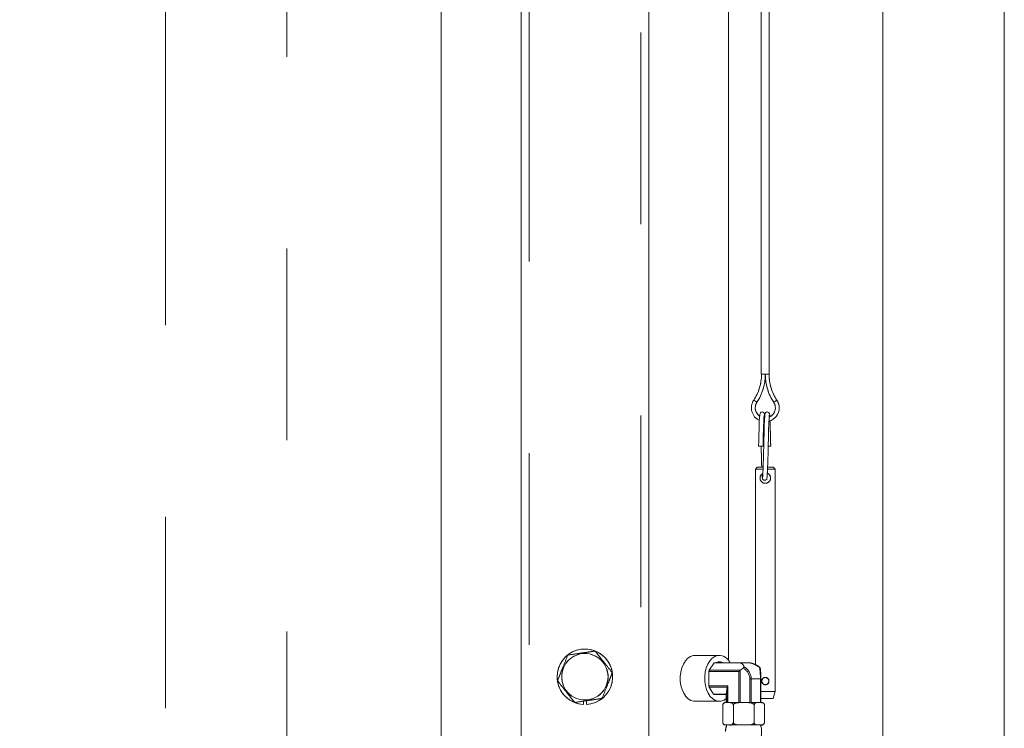
# Model space of a CAD drawing. Units: inches. Extents: x 0.6 to 7.9, y 0.4 to 10.6.
# Drawn here: x 2.6 to 3.1, y 5.1 to 5.5 of the extents above; entities that cross this region are included whole.
import ezdxf

# ---------------------------------------------------------------- set-up
doc = ezdxf.new("R2010")
doc.units = ezdxf.units.IN
doc.header["$MEASUREMENT"] = 0
doc.linetypes.add('PHANTOM', pattern=[0.49999999999999994, 0.25, -0.05, 0.05, -0.05, 0.05, -0.05])
doc.layers.add('FORMAT', color=7, linetype='Continuous')
doc.styles.add('SLDTEXTSTYLE0', font='TXT', dxfattribs={"width": 0.75})
doc.dimstyles.new('SLDDIMSTYLE0', dxfattribs={"dimtxt": 0.1041666666666667, "dimasz": 0.09375000000000001, "dimexe": 0, "dimexo": 0.0625, "dimgap": 0.02604166666666667, "dimtad": 0, "dimtih": 1, "dimtoh": 1, "dimlfac": 30, "dimzin": 12, "dimdsep": 46, "dimtxsty": 'SLDTEXTSTYLE0', "dimsah": 1, "dimcen": 0.09, "dimadec": 0, "dimazin": 0, "dimtfac": 1, "dimtofl": 0, "dimtmove": 0, "dimatfit": 3, "dimfxl": 0, "dimtolj": 1, "dimtzin": 12, "dimarcsym": 0})

# ---------------------------------------------------------------- blocks, each defined once
blk = doc.blocks.new('*D13')
at = {"layer": 'FORMAT'}
for p, q in [((2.835889365315469, 5.822280111475779), (1.313564391454153, 5.822280111475794)), ((1.438564391454153, 5.822280111475793), (1.438564391454144, 4.949113444809125)), ((1.438564391454134, 3.907646778142458), (1.438564391454143, 4.780813444809126)), ((1.719367370640428, 3.907646778142456), (1.313564391454134, 3.90764677814246))]:
    blk.add_line(p, q, dxfattribs=at)
for points in [[(1.438564391454153, 5.822280111475793), (1.422939391454152, 5.728530111475793), (1.454189391454152, 5.728530111475793)], [(1.438564391454134, 3.907646778142458), (1.454189391454135, 4.001396778142459), (1.422939391454135, 4.001396778142459)]]:
    blk.add_solid(points, dxfattribs=at)
at = {"layer": 'FORMAT', "insert": (1.167952520950546, 4.913870083142485), "char_height": 0.1041666666666667, "attachment_point": 1, "style": 'SLDTEXTSTYLE0'}
blk.add_mtext('57 7/16"', dxfattribs=at)
blk = doc.blocks.new('*D14')
at = {"layer": 'FORMAT'}
for p, q in [((2.897139365315478, 7.227680111475775), (0.9389339990196659, 7.227680111475795)), ((1.063933999019666, 7.227680111475794), (1.06393399901965, 5.651813444809128)), ((1.063933999019632, 3.907646778142462), (1.063933999019648, 5.483513444809129)), ((1.719367370640428, 3.907646778142456), (0.9389339990196319, 3.907646778142463))]:
    blk.add_line(p, q, dxfattribs=at)
for points in [[(1.063933999019666, 7.227680111475794), (1.048308999019665, 7.133930111475794), (1.079558999019665, 7.133930111475794)], [(1.063933999019632, 3.907646778142462), (1.079558999019633, 4.001396778142462), (1.048308999019633, 4.001396778142462)]]:
    blk.add_solid(points, dxfattribs=at)
at = {"layer": 'FORMAT', "insert": (0.8322019846311596, 5.616570083142487), "char_height": 0.1041666666666667, "attachment_point": 1, "style": 'SLDTEXTSTYLE0'}
blk.add_mtext('99 5/8"', dxfattribs=at)

msp = doc.modelspace()

# ---------------------------------------------------------------- linework, layer by layer
at = {"color": 7, "linetype": 'PHANTOM', "lineweight": 0}
for p, q in [((2.698603777252327, 7.081636107137397), (2.698603777252306, 4.454969440470732)), ((2.761937110585643, 4.921636107137398), (2.76193711058566, 7.081636107137397)), ((2.842556031982134, 5.623096778142418), (2.842556031982128, 4.931962773804047)), ((2.884222698648793, 4.826643435836123), (2.8842226986488, 5.618930111475776)), ((2.950889365315466, 5.618930111475775), (2.95088936531546, 4.828983239222826)), ((2.99255603198213, 5.156655894999735), (2.992556031982133, 5.623096778142417)), ((2.888389365315466, 5.614763444809109), (2.88838936531546, 4.826643435836123)), ((2.888389365315466, 5.614763444809109), (2.88838936531546, 4.826643435836123)), ((2.946722698648793, 4.834368860695495), (2.9467226986488, 5.614763444809109)), ((2.946722698648793, 4.834368860695495), (2.9467226986488, 5.614763444809109)), ((3.009656031981871, 5.605971778142488), (3.009656031981868, 5.305971778142488)), ((3.013822698648535, 5.305971778142488), (3.013822698648537, 5.605971778142488)), ((3.009656031981868, 5.305971778142488), (3.013822698648535, 5.305971778142488)), ((3.007356337792265, 5.29136168639937), (3.005686613021624, 5.292462603830562)), ((3.007356337792265, 5.29136168639937), (3.005686613021624, 5.292462603830562)), ((3.016122392838137, 5.29136168639937), (3.017792117608779, 5.292462603830562)), ((3.016122392838137, 5.29136168639937), (3.017792117608779, 5.292462603830562)), ((3.01093891875528, 5.281266100845751), (3.011274400171258, 5.281236703338804)), ((3.011375224108978, 5.283234421826376), (3.01103103118226, 5.283269782106724)), ((3.008239365449151, 5.268471778142488), (3.010572698648534, 5.268471778142488)), ((3.014572698648534, 5.268471778142488), (3.013235102079797, 5.268471778142488)), ((3.007556031981868, 5.257471778142489), (3.006556031981868, 5.256471778142489)), ((3.006556031981868, 5.256471778142489), (3.006556031981867, 5.154358287707632)), ((3.010535913092233, 5.256471778142489), (3.006556031981868, 5.256471778142489)), ((3.007556031981868, 5.257471778142489), (3.01059213325204, 5.257471778142489)), ((3.016922698648534, 5.256471778142489), (3.012911103490251, 5.256471778142489)), ((3.01295472201711, 5.257471778142489), (3.015922698648534, 5.257471778142489)), ((3.016922698648534, 5.256471778142489), (3.015922698648534, 5.257471778142489)), ((3.016922698648533, 5.140370495616724), (3.016922698648534, 5.256471778142489)), ((2.98777677260137, 5.159242611475769), (2.975009365216054, 5.159242611475769)), ((2.997914350901634, 5.150789253466238), (2.982285618750947, 5.150789253466238)), ((2.997914350901634, 5.150789253466238), (2.982285618750947, 5.150789253466238)), ((2.982285618750947, 5.150789253466238), (2.982285618750947, 5.147263444809102)), ((2.982481731388463, 5.151525823029974), (2.984963900457975, 5.155387392593711)), ((2.982481731388463, 5.151525823029974), (2.99867470856042, 5.151525823029973)), ((2.982481731388463, 5.151525823029974), (2.99867470856042, 5.151525823029973)), ((2.984963900457975, 5.155387392593711), (2.997731307843291, 5.155387392593709)), ((2.997731307843291, 5.155387392593709), (3.002810526105619, 5.155387392593709)), ((2.997914350901634, 5.134554059260376), (2.997914350901634, 5.150789253466238)), ((2.997914350901634, 5.134554059260376), (2.997914350901634, 5.150789253466238)), ((2.99867470856042, 5.151525823029973), (3.000138961404536, 5.152565161140716)), ((2.99867470856042, 5.151525823029973), (2.998674708560419, 5.134554059260376)), ((2.99867470856042, 5.151525823029973), (2.998674708560419, 5.134554059260376)), ((2.982285618750947, 5.147263444809102), (2.982285618750947, 5.143318865054515)), ((3.003685180958122, 5.134554059260376), (3.003685180958122, 5.147054059260376)), ((3.003685180958122, 5.147054059260376), (3.004392356687676, 5.147054059260376)), ((3.003685180958122, 5.134554059260376), (3.003685180958122, 5.147054059260376)), ((3.003685180958122, 5.147054059260376), (3.004392356687676, 5.147054059260376)), ((3.009194229798277, 5.147054059260376), (3.004392356687676, 5.147054059260376)), ((3.004392356687676, 5.147054059260376), (3.004392356687676, 5.134554059260376)), ((3.009194229798277, 5.147054059260376), (3.004392356687676, 5.147054059260376)), ((3.004392356687676, 5.147054059260376), (3.004392356687676, 5.134554059260376)), ((3.009194229798277, 5.134554059260376), (3.009194229798277, 5.147054059260376)), ((3.009194229798277, 5.147054059260376), (3.009437933503361, 5.147054059260376)), ((3.009194229798277, 5.134554059260376), (3.009194229798277, 5.147054059260376)), ((3.009194229798277, 5.147054059260376), (3.009437933503361, 5.147054059260376)), ((3.009437933503361, 5.134554059260376), (3.009437933503361, 5.147054059260376)), ((2.982285618750947, 5.143318865054515), (2.992191701370893, 5.143318865054515)), ((2.982285618750947, 5.143318865054515), (2.992191701370893, 5.143318865054515)), ((2.991823568987138, 5.142582295490778), (2.982481731388462, 5.142582295490778)), ((2.991823568987138, 5.142582295490778), (2.982481731388462, 5.142582295490778)), ((2.984767787820459, 5.139025823029974), (2.982481731388462, 5.142582295490778)), ((2.991385209453429, 5.139025823029974), (2.991823568987138, 5.142582295490778)), ((2.991823568987138, 5.134554059260377), (2.991823568987138, 5.142582295490778)), ((2.991823568987138, 5.134554059260377), (2.991823568987138, 5.142582295490778)), ((2.992191701370893, 5.143318865054515), (2.992191701370893, 5.134554059260377)), ((2.992191701370893, 5.143318865054515), (2.992191701370893, 5.134554059260377)), ((3.009437933503361, 5.140370495616724), (3.016922698648533, 5.140370495616724)), ((3.015922698648533, 5.136638444809155), (3.016922698648533, 5.140370495616724)), ((2.916774781982129, 5.135318058944769), (2.916774781982129, 5.133601197650319)), ((2.918337281982129, 5.133601197650319), (2.918337281982129, 5.135545458924054)), ((2.975009365216053, 5.135284278142436), (2.987776772601369, 5.135284278142436)), ((2.984767787820459, 5.139025823029974), (2.991385209453429, 5.139025823029974)), ((2.984767787820459, 5.139025823029974), (2.991385209453429, 5.139025823029974)), ((2.991381245597275, 5.138720725927042), (2.985241245609701, 5.138720725927042)), ((2.991381245597275, 5.138964429632127), (2.991381245597275, 5.134554059260376)), ((2.991385209453429, 5.139025823029974), (2.991385209453429, 5.134554059260376)), ((2.991385209453429, 5.139025823029974), (2.991385209453429, 5.134554059260376)), ((3.015922698648533, 5.136638444809155), (3.009437933503361, 5.136638444809155)), ((2.989536525849474, 5.133220725927043), (2.989536525849474, 5.124220725927043)), ((2.989611268270863, 5.133661916109441), (2.989584684637674, 5.13357716067289)), ((2.990869492813913, 5.134554059260377), (2.99151776756303, 5.134554059260377)), ((2.99151776756303, 5.134554059260377), (2.993069116886466, 5.134554059260377)), ((2.993069116886466, 5.134554059260377), (2.998957290190597, 5.134554059260376)), ((2.995050358600023, 5.133220725927043), (2.995050358600023, 5.124220725927043)), ((2.998957290190597, 5.134554059260376), (3.002016490710292, 5.134554059260376)), ((3.002016490710292, 5.134554059260376), (3.007849112177885, 5.134554059260376)), ((3.005923422300866, 5.133220725927043), (3.005923422300866, 5.124220725927043)), ((3.007849112177885, 5.134554059260376), (3.009356963374143, 5.134554059260376)), ((3.009356963374143, 5.134554059260376), (3.009949686286723, 5.134554059260376)), ((3.011235624059781, 5.13357306357987), (3.011178060972324, 5.133739255973956)), ((3.011282653251161, 5.133220725927043), (3.011282653251161, 5.124220725927043)), ((2.9895884378355, 5.123851028861786), (2.989636471745625, 5.123713343602819)), ((2.990869492813913, 5.12288739259371), (2.99151776756303, 5.12288739259371)), ((2.99151776756303, 5.12288739259371), (2.993069116886466, 5.12288739259371)), ((2.993069116886466, 5.12288739259371), (2.998957290190597, 5.12288739259371)), ((2.998957290190597, 5.12288739259371), (3.002016490710292, 5.12288739259371)), ((3.002016490710292, 5.12288739259371), (3.007849112177885, 5.12288739259371)), ((3.007849112177885, 5.12288739259371), (3.009356963374143, 5.12288739259371)), ((3.009356963374143, 5.12288739259371), (3.009949686286722, 5.12288739259371)), ((3.011204092295816, 5.12376879303144), (3.011230575812921, 5.123850456026225))]:
    msp.add_line(p, q, dxfattribs=at)
at = {"color": 7, "linetype": 'Continuous', "lineweight": 15}
for p, q in [((3.073174953378617, 5.678319440470728), (3.073174953378601, 3.518319440470729)), ((3.136508286711931, 3.051652773804062), (3.13650828671195, 5.678319440470728)), ((2.842556031982134, 5.623096778142418), (2.842556031982127, 4.824027941349729)), ((2.884222698648793, 4.826643435836123), (2.8842226986488, 5.618930111475776)), ((2.950889365315466, 5.618930111475775), (2.95088936531546, 4.828983239222826)), ((2.99255603198213, 5.156655894999735), (2.992556031982133, 5.623096778142417)), ((3.009656031981871, 5.605971778142488), (3.009656031981868, 5.305971778142488)), ((3.013822698648535, 5.305971778142488), (3.013822698648537, 5.605971778142488)), ((3.009656031981868, 5.305971778142488), (3.013822698648535, 5.305971778142488)), ((3.01093891875528, 5.281266100845751), (3.011274400171258, 5.281236703338804)), ((3.011375224108978, 5.283234421826376), (3.01103103118226, 5.283269782106724)), ((3.008239365449151, 5.268471778142488), (3.010572698648534, 5.268471778142488)), ((3.014572698648534, 5.268471778142488), (3.013235102079797, 5.268471778142488)), ((3.007556031981868, 5.257471778142489), (3.006556031981868, 5.256471778142489)), ((3.006556031981868, 5.256471778142489), (3.006556031981867, 5.154358287707632)), ((3.010535913092233, 5.256471778142489), (3.006556031981868, 5.256471778142489)), ((3.007556031981868, 5.257471778142489), (3.01059213325204, 5.257471778142489)), ((3.016922698648534, 5.256471778142489), (3.012911103490251, 5.256471778142489)), ((3.01295472201711, 5.257471778142489), (3.015922698648534, 5.257471778142489)), ((3.016922698648534, 5.256471778142489), (3.015922698648534, 5.257471778142489)), ((3.016922698648533, 5.140370495616724), (3.016922698648534, 5.256471778142489)), ((2.98777677260137, 5.159242611475769), (2.975009365216054, 5.159242611475769)), ((2.982285618750947, 5.150789253466238), (2.982285618750947, 5.147263444809102)), ((2.982481731388463, 5.151525823029974), (2.984963900457975, 5.155387392593711)), ((2.984963900457975, 5.155387392593711), (2.997731307843291, 5.155387392593709)), ((2.997731307843291, 5.155387392593709), (3.002810526105619, 5.155387392593709)), ((2.99867470856042, 5.151525823029973), (3.000138961404536, 5.152565161140716)), ((2.982285618750947, 5.147263444809102), (2.982285618750947, 5.143318865054515)), ((3.009437933503361, 5.134554059260376), (3.009437933503361, 5.147054059260376)), ((2.984767787820459, 5.139025823029974), (2.982481731388462, 5.142582295490778)), ((2.991385209453429, 5.139025823029974), (2.991823568987138, 5.142582295490778)), ((3.009437933503361, 5.140370495616724), (3.016922698648533, 5.140370495616724)), ((3.015922698648533, 5.136638444809155), (3.016922698648533, 5.140370495616724)), ((2.916774781982129, 5.135318058944769), (2.916774781982129, 5.133601197650319)), ((2.918337281982129, 5.133601197650319), (2.918337281982129, 5.135545458924054)), ((2.975009365216053, 5.135284278142436), (2.987776772601369, 5.135284278142436)), ((2.991381245597275, 5.138720725927042), (2.985241245609701, 5.138720725927042)), ((2.991381245597275, 5.138964429632127), (2.991381245597275, 5.134554059260376)), ((3.015922698648533, 5.136638444809155), (3.009437933503361, 5.136638444809155)), ((2.989536525849474, 5.133220725927043), (2.989536525849474, 5.124220725927043)), ((2.989611268270863, 5.133661916109441), (2.989584684637674, 5.13357716067289)), ((2.990869492813913, 5.134554059260377), (2.99151776756303, 5.134554059260377)), ((2.99151776756303, 5.134554059260377), (2.993069116886466, 5.134554059260377)), ((2.993069116886466, 5.134554059260377), (2.998957290190597, 5.134554059260376)), ((2.995050358600023, 5.133220725927043), (2.995050358600023, 5.124220725927043)), ((2.998957290190597, 5.134554059260376), (3.002016490710292, 5.134554059260376)), ((3.002016490710292, 5.134554059260376), (3.007849112177885, 5.134554059260376)), ((3.005923422300866, 5.133220725927043), (3.005923422300866, 5.124220725927043)), ((3.007849112177885, 5.134554059260376), (3.009356963374143, 5.134554059260376)), ((3.009356963374143, 5.134554059260376), (3.009949686286723, 5.134554059260376)), ((3.011235624059781, 5.13357306357987), (3.011178060972324, 5.133739255973956)), ((3.011282653251161, 5.133220725927043), (3.011282653251161, 5.124220725927043)), ((2.9895884378355, 5.123851028861786), (2.989636471745625, 5.123713343602819)), ((2.990869492813913, 5.12288739259371), (2.99151776756303, 5.12288739259371)), ((2.99151776756303, 5.12288739259371), (2.993069116886466, 5.12288739259371)), ((2.993069116886466, 5.12288739259371), (2.998957290190597, 5.12288739259371)), ((2.998957290190597, 5.12288739259371), (3.002016490710292, 5.12288739259371)), ((3.002016490710292, 5.12288739259371), (3.007849112177885, 5.12288739259371)), ((3.007849112177885, 5.12288739259371), (3.009356963374143, 5.12288739259371)), ((3.009356963374143, 5.12288739259371), (3.009949686286723, 5.12288739259371)), ((3.011204092295816, 5.12376879303144), (3.011230575812921, 5.123850456026225))]:
    msp.add_line(p, q, dxfattribs=at)
at = {"color": 7, "linetype": 'Continuous', "lineweight": 15, "flags": 128}
for points in [[(3.011404781171398, 5.283868423869658), (3.01136790543519, 5.284419076256877), (3.011285067078038, 5.285124472934354), (3.011174518413329, 5.285548184999957), (3.011093573649273, 5.285716492394594), (3.010982274605177, 5.28587644010838), (3.010816337180529, 5.286040783232966), (3.010523998039869, 5.286215256172936), (3.010072209734328, 5.286304399485277), (3.009533525605273, 5.286171494627001), (3.009165737020912, 5.285872611535149), (3.008983150612851, 5.285573454832762), (3.008814205407527, 5.284810201938715), (3.008703120160417, 5.283278024067929), (3.008617415344792, 5.281328857160661), (3.008506457546961, 5.278220307733834), (3.008374684900194, 5.273822926312109), (3.008305954332576, 5.271223428174357), (3.008239365315201, 5.268471778142488)], [(3.014070926840777, 5.283881792948978), (3.014025319417938, 5.284545591059519), (3.01384511068074, 5.285478799407383), (3.013441575179079, 5.286065893278158), (3.013040090322238, 5.286265862627507), (3.012783240750049, 5.286304210972928), (3.012505045918907, 5.286281026759048), (3.012242765622609, 5.286194312771395), (3.012035544160285, 5.286069918720904), (3.011769130646428, 5.285791459005234), (3.011562521184723, 5.285305883031583), (3.011416213971169, 5.284094589981139), (3.011309724907179, 5.28198800034439), (3.011195044199543, 5.278887201575714), (3.011079758425879, 5.275183099294795), (3.010975221705604, 5.27132609549649), (3.010887897863286, 5.267696981556648), (3.010845632476466, 5.265966127650608), (3.010799951356821, 5.26420083626234), (3.01073945393802, 5.262013282759517), (3.010662955024408, 5.259472966193703), (3.010573919037911, 5.256829239545492), (3.010480270860441, 5.254451796581825), (3.010379005353101, 5.25268643612852), (3.010254851848723, 5.251992863774005)], [(3.012560029242876, 5.251633643016048), (3.012681486258024, 5.252256591255866), (3.012777985793705, 5.253673137712807), (3.012856827150771, 5.255481339989593), (3.012930497088909, 5.257475723867391), (3.01299437653886, 5.259404640312701), (3.013048024703817, 5.261158243050667), (3.013151799217241, 5.26490252515798), (3.013247044940276, 5.268802416681324), (3.013347357526242, 5.272814392283661), (3.013461026912648, 5.276782505468951), (3.013578236751581, 5.280290576488588), (3.013687063094002, 5.282987105353329), (3.013738270257242, 5.283936241311566), (3.013778658223234, 5.284494276199084), (3.013767279192125, 5.284554612454082)], [(3.010026844630417, 5.25392128124788), (3.010115042618296, 5.252426774824139), (3.010252034720859, 5.251633643016048)], [(2.975009365216053, 5.135284278142436), (2.974428851475157, 5.135318370092136), (2.972942073903436, 5.135724081141333), (2.971534741177509, 5.136573243464933), (2.970260936304792, 5.137833224231056), (2.969169610892185, 5.139455603085463), (2.968302703963272, 5.141378032918622), (2.967693530265164, 5.143526635830156), (2.967365500001452, 5.145818842215124), (2.967331219191208, 5.148166563867635), (2.967592005226745, 5.150479579161202), (2.968137836246967, 5.152669000215248), (2.968947736271874, 5.154650688806504), (2.969990581297705, 5.156348489753756), (2.971226295374951, 5.157697157518736), (2.972607390704622, 5.158644863555578), (2.974080792567723, 5.159155188052767), (2.975009365216054, 5.159242611475769)], [(2.991381245597275, 5.136677810480064), (2.990178747112802, 5.135882026062625), (2.988705345249701, 5.135371701565438), (2.987196258860473, 5.135318370092136), (2.985709481288753, 5.135724081141333), (2.984302148562826, 5.136573243464933), (2.983028343690108, 5.137833224231056), (2.981937018277501, 5.139455603085463), (2.981070111348588, 5.141378032918622), (2.980460937650481, 5.143526635830156), (2.980132907386769, 5.145818842215124), (2.980098626576524, 5.148166563867635), (2.980359412612061, 5.150479579161202), (2.980905243632284, 5.152669000215248), (2.98171514365719, 5.154650688806504), (2.982757988683022, 5.156348489753756), (2.983993702760268, 5.157697157518736), (2.985374798089938, 5.158644863555578), (2.98684819995304, 5.159155188052767), (2.988357286342267, 5.159208519526068), (2.989844063913987, 5.15880280847687), (2.991251396639914, 5.157953646153271), (2.992525201512632, 5.15669366538715), (2.993435564062675, 5.155387392593709)], [(2.912497757997238, 5.134492121780819), (2.914175344301416, 5.133980196062819), (2.916774781982129, 5.133601197650319)]]:
    msp.add_lwpolyline(points, dxfattribs=at)
at = {"color": 7, "linetype": 'PHANTOM', "lineweight": 0, "flags": 128}
for points in [[(3.011404781171398, 5.283868423869658), (3.01136790543519, 5.284419076256877), (3.011285067078038, 5.285124472934354), (3.011174518413329, 5.285548184999957), (3.011093573649273, 5.285716492394594), (3.010982274605177, 5.28587644010838), (3.010816337180529, 5.286040783232966), (3.010523998039869, 5.286215256172936), (3.010072209734328, 5.286304399485277), (3.009533525605273, 5.286171494627001), (3.009165737020912, 5.285872611535149), (3.008983150612851, 5.285573454832762), (3.008814205407527, 5.284810201938715), (3.008703120160417, 5.283278024067929), (3.008617415344792, 5.281328857160661), (3.008506457546961, 5.278220307733834), (3.008374684900194, 5.273822926312109), (3.008305954332576, 5.271223428174357), (3.008239365315201, 5.268471778142488)], [(3.014070926840777, 5.283881792948978), (3.014025319417938, 5.28454559105952), (3.01384511068074, 5.285478799407383), (3.013441575179079, 5.286065893278158), (3.013040090322238, 5.286265862627507), (3.012783240750049, 5.286304210972928), (3.012505045918907, 5.286281026759048), (3.012242765622609, 5.286194312771395), (3.012035544160285, 5.286069918720904), (3.011769130646428, 5.285791459005234), (3.011562521184723, 5.285305883031583), (3.011416213971169, 5.284094589981139), (3.011309724907179, 5.28198800034439), (3.011195044199543, 5.278887201575714), (3.011079758425879, 5.275183099294795), (3.010975221705604, 5.27132609549649), (3.010887897863286, 5.267696981556648), (3.010845632476466, 5.265966127650608), (3.010799951356821, 5.26420083626234), (3.01073945393802, 5.262013282759517), (3.010662955024408, 5.259472966193703), (3.010573919037911, 5.256829239545492), (3.010480270860441, 5.254451796581825), (3.010379005353101, 5.25268643612852), (3.010254851848723, 5.251992863774005)], [(3.012560029242876, 5.251633643016048), (3.012681486258024, 5.252256591255866), (3.012777985793705, 5.253673137712807), (3.012856827150771, 5.255481339989593), (3.012930497088909, 5.257475723867391), (3.01299437653886, 5.259404640312701), (3.013048024703817, 5.261158243050667), (3.013151799217241, 5.26490252515798), (3.013247044940276, 5.268802416681324), (3.013347357526242, 5.272814392283661), (3.013461026912648, 5.276782505468951), (3.013578236751581, 5.280290576488588), (3.013687063094002, 5.28298710535333), (3.013738270257242, 5.283936241311566), (3.013778658223234, 5.284494276199084), (3.013767279192125, 5.284554612454082)], [(3.010026844630417, 5.25392128124788), (3.010115042618296, 5.252426774824139), (3.010252034720859, 5.251633643016049)], [(2.975009365216053, 5.135284278142436), (2.974428851475157, 5.135318370092136), (2.972942073903436, 5.135724081141333), (2.971534741177509, 5.136573243464933), (2.970260936304792, 5.137833224231056), (2.969169610892185, 5.139455603085463), (2.968302703963272, 5.141378032918622), (2.967693530265164, 5.143526635830156), (2.967365500001452, 5.145818842215124), (2.967331219191208, 5.148166563867635), (2.967592005226745, 5.150479579161202), (2.968137836246967, 5.152669000215248), (2.968947736271874, 5.154650688806504), (2.969990581297705, 5.156348489753756), (2.971226295374951, 5.157697157518736), (2.972607390704622, 5.158644863555578), (2.974080792567723, 5.159155188052767), (2.975009365216054, 5.159242611475769)], [(2.991381245597275, 5.136677810480064), (2.990178747112802, 5.135882026062625), (2.988705345249701, 5.135371701565438), (2.987196258860473, 5.135318370092136), (2.985709481288753, 5.135724081141333), (2.984302148562826, 5.136573243464933), (2.983028343690108, 5.137833224231056), (2.981937018277501, 5.139455603085463), (2.981070111348588, 5.141378032918622), (2.980460937650481, 5.143526635830156), (2.980132907386769, 5.145818842215124), (2.980098626576524, 5.148166563867635), (2.980359412612061, 5.150479579161202), (2.980905243632284, 5.152669000215248), (2.98171514365719, 5.154650688806504), (2.982757988683022, 5.156348489753756), (2.983993702760268, 5.157697157518736), (2.985374798089938, 5.158644863555578), (2.98684819995304, 5.159155188052767), (2.988357286342267, 5.159208519526068), (2.989844063913987, 5.15880280847687), (2.991251396639914, 5.157953646153271), (2.992525201512632, 5.15669366538715), (2.993435564062675, 5.155387392593709)]]:
    msp.add_lwpolyline(points, dxfattribs=at)
at = {"color": 7, "linetype": 'Continuous', "lineweight": 15}
for centre, radius in [((2.917556031982129, 5.148063444809112), 0.01212499999999997), ((3.011760218588213, 5.145823242355487), 0.00190456233293294), ((3.0117393653152, 5.145805111475823), 0.001850000000003238)]:
    msp.add_circle(centre, radius, dxfattribs=at)
at = {"color": 7, "linetype": 'PHANTOM', "lineweight": 0}
for centre, radius in [((2.917556031982129, 5.148063444809112), 0.01212499999999997), ((3.011760218588213, 5.145823242355487), 0.00190456233293294), ((3.0117393653152, 5.145805111475823), 0.001850000000003238)]:
    msp.add_circle(centre, radius, dxfattribs=at)
at = {"color": 7, "linetype": 'Continuous', "lineweight": 15}
for centre, radius, start, end in [((2.985197698648534, 5.305971778142489), 0.02454166666666703, 326.601511532014, 359.9999999999978), ((2.985197698648534, 5.305971778142489), 0.02654166666666713, 326.6015115320139, 359.9999999999989), ((3.038281031981868, 5.305971778142488), 0.02654166666666624, 179.9999999999981, 213.3984884679866), ((3.038281031981868, 5.305971778142488), 0.02454166666666646, 179.999999999998, 213.3984884679865), ((3.011739365315201, 5.288471778142489), 0.007250000000000615, 146.601511532011, 244.2268918757181), ((3.011739365315201, 5.288471778142489), 0.005250000000000085, 146.6015115320104, 179.9999999999903), ((3.011739365315201, 5.288471778142489), 0.005250000000000456, 292.6119207680537, 33.39848846798689), ((3.011739365315201, 5.288471778142489), 0.00725000000000006, 0, 33.39848846798705), ((3.011739365315201, 5.288471778142489), 0.005250000000000611, 179.9999999999903, 234.8860994319077), ((3.6159659012929, 5.257794541291004), 0.6054873518041347, 177.4818631383893, 178.9895869553612), ((3.011739365315201, 5.288471778142489), 0.007250000000000561, 285.4628297419808, 0), ((2.324667953064402, 5.25458495910662), 0.6900444925672845, 1.15312830739758, 2.259211406380548), ((3.999500778445999, 5.290960532843979), 0.9901839628818607, 181.3013960823588, 181.9381552922673), ((3.011701546372626, 5.251775910839517), 0.002721062191479292, 117.0087678494194, 270.7963565002789), ((3.011743349724351, 5.251801218782403), 0.002746110197129405, 269.9168678997319, 67.21697236519701), ((3.011406031981867, 5.251848236338549), 0.001203713306178341, 179.3050790881082, 0.6949209118915105), ((2.917556031982129, 5.14806344480911), 0.01448333333333363, 310.8763642359438, 245.4284405611796), ((2.917556031982129, 5.14806344480911), 0.01426709006307498, 67.10001545372761, 69.46090922178634), ((2.917556031982129, 5.14806344480911), 0.01426709006307493, 127.1000154537258, 129.4609092217928), ((2.987776772601368, 5.152133039754623), 0.003670773928016051, 62.44382440393958, 117.5561755959985), ((2.917556031982129, 5.14806344480911), 0.01426709006307433, 7.100015453723562, 9.460909221789882), ((2.9836676914178, 5.150815667167579), 0.001382325048633915, 149.0867187630643, 181.0948841015114), ((2.997993048597902, 5.152712752887518), 0.002687416190424909, 13.21612106153747, 95.58917949770162), ((3.000805665061544, 5.148565303821365), 0.003647690994893671, 125.7460180971373, 142.4331282028965), ((2.999763770616892, 5.153322887350975), 0.0008455277268347636, 296.3424737667506, 0.2897237800048952), ((3.002555259311236, 5.147179963712009), 0.008211397565851455, 61.30572299852364, 88.2185655271379), ((3.002390508183836, 5.146921200612529), 0.008476604374206147, 61.85435222215148, 87.15981639753808), ((3.0017510418534, 5.143770390714751), 0.01162577464725508, 51.39504897265472, 65.90191040412036), ((2.967347783105236, 5.1474490515285), 0.04208804006528963, 359.4622766444526, 6.981988818862202), ((2.917556031982129, 5.14806344480911), 0.01426709006307375, 187.100015453739, 189.4609092217875), ((2.983667691417802, 5.143292451353173), 0.001382325048635656, 178.905115898454, 210.9132812368577), ((2.993489537024883, 5.142209935958967), 0.001707073848350355, 139.4879349388032, 167.4009317043282), ((2.917556031982129, 5.14806344480911), 0.01448333333333398, 273.0921102494993, 309.963025779797), ((2.917556031982129, 5.14806344480911), 0.01426709006307493, 307.1000154537267, 309.4609092217859), ((2.985282338034237, 5.139304404981905), 0.0005851237701889561, 208.4314989629777, 265.9728825225934), ((2.917556031982129, 5.14806344480911), 0.01426709006307416, 247.100015453727, 249.4609092217871), ((2.991087857512381, 5.133054214864952), 0.001560242244696734, 74.00576830829692, 173.8736535900792), ((2.990869492813913, 5.133220725927043), 0.001333333333334075, 90, 141.4268293465234), ((3.00744311007891, 5.133083162629322), 0.001525901243075154, 74.56924154476046, 174.8276390208937), ((3.009949686286723, 5.133220725927043), 0.001333333333333186, 39.01280426944107, 90), ((2.990592138832563, 5.124184923149084), 0.001056219962400925, 178.0574679653947, 198.3857078940327), ((2.990869492813913, 5.124220725927043), 0.001333333333333544, 217.2089323090172, 270.0000000000008), ((3.000409589550318, 5.119470725927043), 0.009419890353714338, 158.7334220788635, 180), ((2.993499026937116, 5.124387236989133), 0.001560242244695756, 254.0057683082327, 353.8736535901089), ((3.000409589550318, 5.119470725927043), 0.009419890353713925, 338.7334220788675, 21.26657792113745), ((3.009762965473119, 5.124358289224761), 0.001525901243072822, 254.5692415447025, 354.8276390209896), ((3.009949686286723, 5.124220725927043), 0.001333333333333853, 270.0000000000008, 306.5099034698584)]:
    msp.add_arc(centre, radius, start, end, dxfattribs=at)
at = {"color": 7, "linetype": 'PHANTOM', "lineweight": 0}
for centre, radius, start, end in [((2.985197698648534, 5.305971778142489), 0.02454166666666703, 326.601511532014, 4.147140908937109e-12), ((2.985197698648534, 5.305971778142489), 0.02654166666666713, 326.6015115320139, 0), ((3.038281031981868, 5.305971778142488), 0.02654166666666624, 179.9999999999962, 213.3984884679866), ((3.038281031981868, 5.305971778142488), 0.02454166666666646, 179.9999999999959, 213.3984884679865), ((3.011739365315201, 5.288471778142489), 0.007249999999999816, 146.601511532011, 244.2268918757151), ((3.011739365315201, 5.288471778142489), 0.005250000000000085, 146.6015115320104, 179.9999999999903), ((3.011739365315201, 5.288471778142489), 0.005250000000000456, 292.6119207680537, 33.39848846798689), ((3.011739365315201, 5.288471778142489), 0.00725000000000006, 0, 33.39848846798705), ((3.011739365315201, 5.288471778142489), 0.005250000000000611, 179.9999999999903, 234.8860994319077), ((3.6159659012929, 5.257794541291004), 0.6054873518041347, 177.4818631383893, 178.9895869553612), ((3.011739365315201, 5.288471778142489), 0.007250000000000561, 285.4628297419808, 0), ((2.324667953064402, 5.25458495910662), 0.6900444925672845, 1.15312830739758, 2.259211406380548), ((3.999500778363836, 5.290960532841656), 0.9901839627996668, 181.3013960823324, 181.9381552922938), ((3.011701546372626, 5.251775910839517), 0.002721062191479292, 117.0087678494194, 270.7963565002789), ((3.01174334972435, 5.251801218782404), 0.002746110197129162, 269.9168678997504, 67.21697236517274), ((3.011406031981867, 5.251848236338549), 0.001203713306178341, 179.3050790881082, 0.6949209118915105), ((2.917556031982129, 5.14806344480911), 0.01448333333333401, 273.0921102494993, 266.9078897505005), ((2.917556031982129, 5.14806344480911), 0.01426709006307498, 67.10001545372761, 69.46090922178634), ((2.917556031982129, 5.14806344480911), 0.01426709006307467, 127.1000154537244, 129.4609092217928), ((2.987776772601368, 5.152133039754623), 0.003670773928016051, 62.44382440393958, 117.5561755959985), ((2.917556031982129, 5.14806344480911), 0.01426709006307433, 7.100015453723562, 9.460909221789882), ((2.9836676914178, 5.150815667167579), 0.001382325048633915, 149.0867187630643, 181.0948841015114), ((2.997993048597902, 5.152712752887518), 0.002687416190424909, 13.21612106153747, 95.58917949770162), ((3.000805665061544, 5.148565303821365), 0.003647690994893671, 125.7460180971373, 142.4331282028965), ((2.999763770616892, 5.153322887350975), 0.0008455277268347636, 296.3424737667506, 0.2897237800048952), ((2.99701588121426, 5.146659066992257), 0.006680986301838746, 3.38940897780992, 62.13058702042927), ((2.99701588121426, 5.146659066992257), 0.006680986301838746, 3.38940897780992, 62.13058702042927), ((2.996726993957745, 5.146708635853071), 0.007673141671553201, 2.580167942754495, 59.60497944674308), ((2.996726993957745, 5.146708635853071), 0.007673141671553201, 2.580167942754495, 59.60497944674308), ((3.002555259311234, 5.147179963711999), 0.00821139756586125, 61.30572299854278, 88.21856552712764), ((3.002390508183836, 5.146921200612529), 0.008476604374206147, 61.85435222215148, 87.15981639753808), ((3.001751041853401, 5.143770390714753), 0.01162577464725292, 51.39504897265439, 65.90191040412077), ((2.978103484963794, 5.147399221892638), 0.03109266073538309, 359.3639409488663, 10.27744566529314), ((2.978103484963794, 5.147399221892638), 0.03109266073538309, 359.3639409488663, 10.27744566529314), ((2.967347783105236, 5.1474490515285), 0.04208804006528963, 359.4622766444526, 6.981988818862202), ((2.917556031982129, 5.14806344480911), 0.01426709006307375, 187.100015453739, 189.4609092217875), ((2.983667691417802, 5.143292451353173), 0.001382325048635656, 178.905115898454, 210.9132812368577), ((2.993489537024883, 5.142209935958967), 0.001707073848350355, 139.4879349388032, 167.4009317043282), ((2.917556031982129, 5.14806344480911), 0.01426709006307493, 307.1000154537267, 309.4609092217859), ((2.985282338034237, 5.139304404981905), 0.0005851237701889561, 208.4314989629777, 265.9728825225934), ((2.917556031982129, 5.14806344480911), 0.01426709006307416, 247.100015453727, 249.4609092217871), ((2.991087857512381, 5.133054214864952), 0.001560242244696734, 74.00576830829692, 173.8736535900792), ((2.990869492813913, 5.133220725927043), 0.001333333333334075, 90, 141.4268293465234), ((3.00744311007891, 5.133083162629322), 0.001525901243075154, 74.56924154476046, 174.8276390208937), ((3.009949686286723, 5.133220725927043), 0.001333333333333186, 39.01280426944107, 90), ((2.990592138832563, 5.124184923149084), 0.001056219962400925, 178.0574679653947, 198.3857078940327), ((2.990869492813913, 5.124220725927043), 0.001333333333333544, 217.2089323090172, 270.0000000000008), ((3.000409589550318, 5.119470725927043), 0.009419890353714338, 158.7334220788635, 180), ((2.993499026937116, 5.124387236989133), 0.001560242244695756, 254.0057683082327, 353.8736535901089), ((3.000409589550318, 5.119470725927043), 0.009419890353713925, 338.7334220788675, 21.26657792113745), ((3.009762965473119, 5.124358289224761), 0.001525901243072822, 254.5692415447025, 354.8276390209896), ((3.009949686286723, 5.124220725927043), 0.001333333333333853, 270.0000000000008, 306.5099034698584)]:
    msp.add_arc(centre, radius, start, end, dxfattribs=at)
msp.add_ellipse((3.007497519092916, 5.147054059260376), major_axis=(-0.006937378330226895, 0.007560260041246103), ratio=0.5052728982899423, start_param=5.06364496874243, end_param=5.356150503003769, dxfattribs=at)
msp.add_ellipse((3.007497519092916, 5.147054059260376), major_axis=(-0.006937378330226895, 0.007560260041246103), ratio=0.5052728982899423, start_param=5.06364496874243, end_param=5.356150503003769, dxfattribs=at)
at = {"color": 7, "linetype": 'Continuous', "lineweight": 15}
for points, knots in [([(2.908950006225022, 5.159442644233318), (2.910552110238058, 5.159675808021718), (2.913329458716091, 5.160080012172996), (2.91743669780155, 5.160677763266087), (2.920367395141354, 5.161104285195277), (2.922061982277582, 5.161350908606269), (2.922561588545485, 5.161423619297451)], [0, 0, 0, 0, 0.3569046780575629, 0.6187167976236978, 0.8875882663802771, 1, 1, 1, 1]), ([(2.923107694879668, 5.161206081452493), (2.923876554816604, 5.160231853087287), (2.925431415576856, 5.158261677007336), (2.928330705825199, 5.154587963937894), (2.93037651868219, 5.151995698663774), (2.931629060769703, 5.150408592909336)], [0, 0, 0, 0, 0.2749931558831281, 0.5561169816248663, 1, 1, 1, 1]), ([(2.903398343327484, 5.146300007589932), (2.90385761987237, 5.147452974009873), (2.904786412027407, 5.149784610967577), (2.906518295747591, 5.154132326510306), (2.907740356899832, 5.157200185052909), (2.908488559757911, 5.159078471197224)], [0, 0, 0, 0, 0.2749931558832189, 0.5561169816250339, 1, 1, 1, 1]), ([(3.009123715637894, 5.152565161140716), (3.009120692788412, 5.152637859240939), (3.00911466178204, 5.152782902091483), (3.008960263948999, 5.152912314411839), (3.008799035979516, 5.152946421759556), (3.00869897992324, 5.152946612519281), (3.008697274738389, 5.152946615770265)], [0, 0, 0, 0, 0.3185196414325233, 0.6354911146955478, 0.9937879319598952, 1, 1, 1, 1]), ([(2.91200436908459, 5.134920808165728), (2.911235509147655, 5.135895036530933), (2.909680648387401, 5.137865212610882), (2.90678135813906, 5.141538925680325), (2.90473554528207, 5.144131190954446), (2.903483003194556, 5.145718296708885)], [0, 0, 0, 0, 0.2749931558831168, 0.5561169816248005, 1, 1, 1, 1]), ([(2.931713720636775, 5.149826882028284), (2.931254444091889, 5.148673915608344), (2.930325651936851, 5.146342278650641), (2.928593768216667, 5.141994563107912), (2.927371707064427, 5.138926704565309), (2.926623504206348, 5.137048418420993)], [0, 0, 0, 0, 0.274993155883123, 0.5561169816248205, 1, 1, 1, 1]), ([(2.926162057739237, 5.136684245384902), (2.925662444171143, 5.136611533631281), (2.923997773778806, 5.136369264183132), (2.921068752671335, 5.135942986206066), (2.91696013301033, 5.135345034189552), (2.914152573534656, 5.134936433250923), (2.912550475418774, 5.134703270320769)], [0, 0, 0, 0, 0.1124122145881029, 0.3745480453533735, 0.6430937948789274, 1, 1, 1, 1]), ([(2.989536525849474, 5.133220725927043), (2.989539667688712, 5.133301066295783), (2.989544636928676, 5.133428135359751), (2.989576929078444, 5.133536081521225), (2.989588804274323, 5.133575777912485)], [0, 0, 0, 0, 0.6322575002388381, 1, 1, 1, 1]), ([(2.995050358600023, 5.133220725927043), (2.995046059490827, 5.133300059693402), (2.995037477067299, 5.133458435755053), (2.994963025323395, 5.133714975252916), (2.994798715103598, 5.134019710926927), (2.994330908256142, 5.134440950696852), (2.993719209721891, 5.134545160113388), (2.993232803012795, 5.134551818554406), (2.993069116886466, 5.134554059260377)], [0, 0, 0, 0, 0.05341459974795971, 0.1066329550585851, 0.1954727013165412, 0.3502230928296211, 0.7813363530491696, 1, 1, 1, 1]), ([(2.998957290190597, 5.134554059260376), (2.99857792675574, 5.134552044768476), (2.99782496232926, 5.134548046384342), (2.996701787445406, 5.13444150284178), (2.995781224762335, 5.134182541468536), (2.99525915824903, 5.133774158843422), (2.995076715244298, 5.133464907123471), (2.995058965439036, 5.133300464008487), (2.995050358600023, 5.133220725927043)], [0, 0, 0, 0, 0.2562685906625384, 0.5086445204332893, 0.7631771577718469, 0.8892957313126882, 0.9463197593064161, 1, 1, 1, 1]), ([(3.005923422300866, 5.133220725927043), (3.005923337819682, 5.133228394302597), (3.005922398062438, 5.133313696272989), (3.005882450562666, 5.133495846696049), (3.005708988907923, 5.133771999504352), (3.005305824636751, 5.134096452009787), (3.004074758367895, 5.134560302054096), (3.002911006948382, 5.134556772357642), (3.002016490710292, 5.134554059260376)], [0, 0, 0, 0, 0.005187840887982645, 0.05770883894563451, 0.1233060794098161, 0.2220087929175441, 0.4019979214132818, 1, 1, 1, 1]), ([(3.011282653251161, 5.133220725927043), (3.011278474684254, 5.133300059693402), (3.011270132902433, 5.133458435755053), (3.011197768703467, 5.133714975252915), (3.011038065561346, 5.134019710926928), (3.010583375502895, 5.13444095069685), (3.009988828322136, 5.134545160113389), (3.009516059921688, 5.134551818554406), (3.009356963374143, 5.134554059260376)], [0, 0, 0, 0, 0.05341459974795738, 0.1066329550585833, 0.1954727013165454, 0.3502230928296244, 0.7813363530491588, 1, 1, 1, 1]), ([(2.989536525849474, 5.124220725927043), (2.98954082495867, 5.124141392160684), (2.989549407382199, 5.123983016099033), (2.989623859126102, 5.123726476601171), (2.9897881693459, 5.123421740927157), (2.990255976193354, 5.123000501157236), (2.990867674727607, 5.122896291740697), (2.991354081436702, 5.12288963329968), (2.99151776756303, 5.12288739259371)], [0, 0, 0, 0, 0.05341459974795639, 0.1066329550585991, 0.1954727013165516, 0.3502230928296398, 0.7813363530491718, 0.9999999999999999, 0.9999999999999999, 0.9999999999999999, 0.9999999999999999]), ([(2.995050358600023, 5.124220725927043), (2.995050443081207, 5.124213057551489), (2.995051382838452, 5.124127755581097), (2.995091330338223, 5.123945605158037), (2.995264791992966, 5.123669452349734), (2.995667956264138, 5.123344999844298), (2.996899022532995, 5.122881149799992), (2.998062773952507, 5.122884679496445), (2.998957290190597, 5.12288739259371)], [0, 0, 0, 0, 0.005187840887999082, 0.05770883894564088, 0.1233060794098218, 0.2220087929175609, 0.4019979214133123, 1, 1, 1, 1]), ([(3.002016490710292, 5.12288739259371), (3.002395854145149, 5.12288940708561), (3.003148818571629, 5.122893405469743), (3.004271993455482, 5.122999949012306), (3.005192556138554, 5.123258910385551), (3.00571462265186, 5.123667293010664), (3.005897065656591, 5.123976544730614), (3.005914815461853, 5.124140987845599), (3.005923422300866, 5.124220725927043)], [0, 0, 0, 0, 0.2562685906625158, 0.5086445204332625, 0.763177157771827, 0.8892957313126784, 0.9463197593064063, 1, 1, 1, 1]), ([(3.005923422300866, 5.124220725927043), (3.005927600867773, 5.124141392160684), (3.005935942649594, 5.123983016099033), (3.006008306848561, 5.12372647660117), (3.006168009990681, 5.123421740927157), (3.006622700049133, 5.123000501157236), (3.007217247229892, 5.122896291740697), (3.00769001563034, 5.12288963329968), (3.007849112177885, 5.12288739259371)], [0, 0, 0, 0, 0.05341459974795486, 0.1066329550586017, 0.1954727013165781, 0.3502230928296392, 0.781336353049173, 0.9999999999999999, 0.9999999999999999, 0.9999999999999999, 0.9999999999999999])]:
    msp.add_open_spline(points, degree=3, knots=knots, dxfattribs=at)
at = {"color": 7, "linetype": 'PHANTOM', "lineweight": 0}
for points, knots in [([(2.908950006225022, 5.159442644233318), (2.910552110238058, 5.159675808021718), (2.913329458716091, 5.160080012172996), (2.91743669780155, 5.160677763266087), (2.920367395141354, 5.161104285195277), (2.922061982277582, 5.161350908606269), (2.922561588545485, 5.161423619297451)], [0, 0, 0, 0, 0.3569046780575623, 0.6187167976236976, 0.8875882663802771, 1, 1, 1, 1]), ([(2.923107694879668, 5.161206081452493), (2.923876554816604, 5.160231853087287), (2.925431415576856, 5.158261677007336), (2.928330705825199, 5.154587963937894), (2.93037651868219, 5.151995698663774), (2.931629060769703, 5.150408592909336)], [0, 0, 0, 0, 0.2749931558831294, 0.5561169816248729, 1, 1, 1, 1]), ([(2.903398343327484, 5.146300007589932), (2.90385761987237, 5.147452974009873), (2.904786412027407, 5.149784610967577), (2.906518295747591, 5.154132326510307), (2.907740356899832, 5.157200185052909), (2.908488559757911, 5.159078471197224)], [0, 0, 0, 0, 0.2749931558832187, 0.5561169816250383, 1, 1, 1, 1]), ([(3.009123715637894, 5.152565161140716), (3.009120692788412, 5.152637859240939), (3.009114661782041, 5.152782902091483), (3.008960263948998, 5.152912314411839), (3.008799035979516, 5.152946421759557), (3.00869897992324, 5.152946612519281), (3.008697274738389, 5.152946615770265)], [0, 0, 0, 0, 0.3185196414325373, 0.6354911146955432, 0.9937879319599043, 1, 1, 1, 1]), ([(2.91200436908459, 5.134920808165728), (2.911235509147655, 5.135895036530933), (2.909680648387401, 5.137865212610882), (2.90678135813906, 5.141538925680325), (2.90473554528207, 5.144131190954446), (2.903483003194556, 5.145718296708885)], [0, 0, 0, 0, 0.2749931558831173, 0.5561169816248006, 1, 1, 1, 1]), ([(2.931713720636775, 5.149826882028284), (2.931254444091889, 5.148673915608344), (2.930325651936851, 5.146342278650641), (2.928593768216667, 5.141994563107912), (2.927371707064427, 5.138926704565309), (2.926623504206348, 5.137048418420993)], [0, 0, 0, 0, 0.2749931558831233, 0.5561169816248208, 1, 1, 1, 1]), ([(2.926162057739237, 5.136684245384902), (2.925662444171143, 5.136611533631281), (2.923997773778806, 5.136369264183132), (2.921068752671335, 5.135942986206066), (2.91696013301033, 5.135345034189552), (2.914152573534656, 5.134936433250923), (2.912550475418774, 5.134703270320769)], [0, 0, 0, 0, 0.1124122145881024, 0.3745480453533733, 0.6430937948789277, 1, 1, 1, 1]), ([(2.989536525849474, 5.133220725927043), (2.989539667688712, 5.133301066295785), (2.989544636928676, 5.133428135359751), (2.989576929078444, 5.133536081521225), (2.989588804274323, 5.133575777912485)], [0, 0, 0, 0, 0.6322575002388184, 1, 1, 1, 1]), ([(2.995050358600023, 5.133220725927043), (2.995046059490827, 5.133300059693402), (2.995037477067299, 5.133458435755053), (2.994963025323395, 5.133714975252916), (2.994798715103598, 5.134019710926927), (2.994330908256142, 5.134440950696852), (2.993719209721891, 5.134545160113388), (2.993232803012795, 5.134551818554406), (2.993069116886466, 5.134554059260376)], [0, 0, 0, 0, 0.05341459974795937, 0.106632955058584, 0.1954727013165428, 0.3502230928296196, 0.781336353049168, 1, 1, 1, 1]), ([(2.998957290190597, 5.134554059260376), (2.99857792675574, 5.134552044768476), (2.99782496232926, 5.134548046384342), (2.996701787445406, 5.134441502841781), (2.995781224762335, 5.134182541468535), (2.99525915824903, 5.133774158843422), (2.995076715244298, 5.133464907123471), (2.995058965439036, 5.133300464008487), (2.995050358600023, 5.133220725927043)], [0, 0, 0, 0, 0.2562685906625425, 0.5086445204332893, 0.7631771577718469, 0.8892957313126882, 0.9463197593064161, 1, 1, 1, 1]), ([(3.005923422300866, 5.133220725927043), (3.005923337819682, 5.133228394302597), (3.005922398062438, 5.133313696272989), (3.005882450562666, 5.133495846696049), (3.005708988907923, 5.133771999504352), (3.005305824636751, 5.134096452009787), (3.004074758367895, 5.134560302054094), (3.002911006948382, 5.134556772357642), (3.002016490710292, 5.134554059260376)], [0, 0, 0, 0, 0.005187840887982648, 0.05770883894563455, 0.1233060794098161, 0.2220087929175474, 0.4019979214132813, 1, 1, 1, 1]), ([(3.011282653251161, 5.133220725927043), (3.011278474684254, 5.133300059693402), (3.011270132902433, 5.133458435755053), (3.011197768703467, 5.133714975252915), (3.011038065561346, 5.134019710926928), (3.010583375502895, 5.134440950696852), (3.009988828322136, 5.134545160113389), (3.009516059921688, 5.134551818554406), (3.009356963374143, 5.134554059260376)], [0, 0, 0, 0, 0.05341459974795746, 0.1066329550585851, 0.1954727013165473, 0.3502230928296234, 0.7813363530491585, 1, 1, 1, 1]), ([(2.989536525849474, 5.124220725927043), (2.98954082495867, 5.124141392160684), (2.989549407382199, 5.123983016099033), (2.989623859126102, 5.12372647660117), (2.9897881693459, 5.123421740927157), (2.990255976193354, 5.123000501157235), (2.990867674727607, 5.122896291740698), (2.991354081436702, 5.12288963329968), (2.99151776756303, 5.12288739259371)], [0, 0, 0, 0, 0.0534145997479558, 0.1066329550586011, 0.1954727013165513, 0.3502230928296375, 0.7813363530491718, 0.9999999999999999, 0.9999999999999999, 0.9999999999999999, 0.9999999999999999]), ([(2.995050358600023, 5.124220725927043), (2.995050443081207, 5.124213057551489), (2.995051382838452, 5.124127755581097), (2.995091330338223, 5.123945605158037), (2.995264791992966, 5.123669452349734), (2.995667956264138, 5.123344999844298), (2.996899022532995, 5.122881149799992), (2.998062773952507, 5.122884679496445), (2.998957290190597, 5.12288739259371)], [0, 0, 0, 0, 0.005187840887999076, 0.05770883894564082, 0.1233060794098217, 0.2220087929175576, 0.4019979214133088, 1, 1, 1, 1]), ([(3.002016490710292, 5.12288739259371), (3.002395854145149, 5.12288940708561), (3.003148818571629, 5.122893405469743), (3.004271993455482, 5.122999949012305), (3.005192556138554, 5.123258910385551), (3.00571462265186, 5.123667293010664), (3.005897065656591, 5.123976544730614), (3.005914815461853, 5.124140987845599), (3.005923422300866, 5.124220725927043)], [0, 0, 0, 0, 0.2562685906625157, 0.5086445204332665, 0.7631771577718272, 0.8892957313126785, 0.9463197593064064, 1, 1, 1, 1]), ([(3.005923422300866, 5.124220725927043), (3.005927600867773, 5.124141392160684), (3.005935942649594, 5.123983016099033), (3.006008306848561, 5.12372647660117), (3.006168009990681, 5.123421740927157), (3.006622700049133, 5.123000501157236), (3.007217247229892, 5.122896291740697), (3.00769001563034, 5.12288963329968), (3.007849112177885, 5.12288739259371)], [0, 0, 0, 0, 0.05341459974795502, 0.1066329550586018, 0.1954727013165783, 0.3502230928296405, 0.7813363530491699, 1, 1, 1, 1])]:
    msp.add_open_spline(points, degree=3, knots=knots, dxfattribs=at)

# ---------------------------------------------------------------- dimensions: what is measured, and where the dimension line sits
at = {"layer": 'FORMAT'}
for base, p1, picture, middle in [((1.063933999019632, 3.907646778142462), (2.947139365315478, 7.227680111475775), '*D14', (1.063933999019649, 5.567663444809128)), ((1.438564391454134, 3.907646778142459), (2.885889365315469, 5.822280111475779), '*D13', (1.438564391454143, 4.864963444809126))]:
    dim = msp.add_linear_dim(base=base, p1=p1, p2=(1.769367370640428, 3.907646778142455), angle=90.0000000000002, dimstyle='SLDDIMSTYLE0', dxfattribs=at)
    dim.commit()
    dim.dimension.update_dxf_attribs({"geometry": picture, "text_midpoint": middle, "dimtype": 160})

doc.saveas('drawing.dxf')
